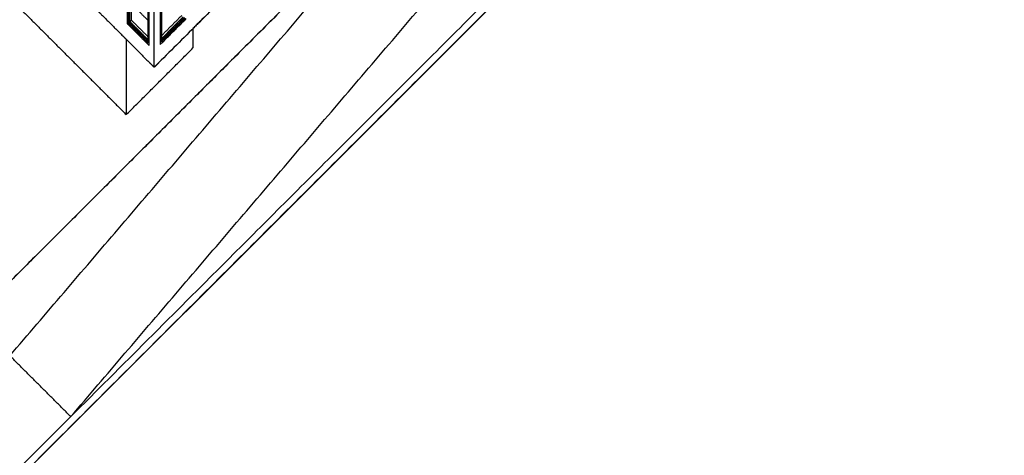
# Model space of a CAD drawing. Units: millimetres. Extents: x 1 to 447, y 0 to 406.
# Drawn here: x 400 to 447, y 38 to 59 of the extents above; entities that cross this region are included whole.
import ezdxf

# ---------------------------------------------------------------- set-up
doc = ezdxf.new("R2010")
doc.units = ezdxf.units.MM

msp = doc.modelspace()

# ---------------------------------------------------------------- linework, layer by layer
msp.add_lwpolyline([(331.207, 60.866), (331.207, 61.326), (349.003, 79.122), (348.98, 79.131), (348.98, 84.779), (378.278, 114.046), (378.278, 116.138), (402.225, 128.152), (402.018, 128.562), (402.018, 138.962), (404.223, 140.074), (404.223, 140.347), (418.762, 147.681), (418.872, 147.463), (419.578, 147.819), (442.44, 102.492), (442.44, 97.428), (447.307, 87.778), (447.307, 83.778), (369.04, 5.511), (358.598, 4.781), (331.207, 60.866)])
for points in [[(395.346, 31.816), (421.326, 57.797), (447.307, 83.778)], [(422.478, 72.131), (414.685, 64.337), (406.891, 56.543)], [(420.485, 66.779), (406.566, 52.859), (392.434, 38.727)], [(420.485, 66.779), (406.566, 52.859), (392.646, 38.94)], [(399.781, 42.534), (410.133, 54.656), (420.485, 66.779)], [(399.781, 42.534), (410.133, 54.656), (420.485, 66.779)], [(406.679, 56.331), (406.679, 61.531), (406.679, 66.731)], [(402.692, 39.623), (413.045, 51.745), (423.397, 63.867)], [(402.692, 39.623), (413.045, 51.745), (423.397, 63.867)], [(405.438, 61.897), (405.438, 60.172), (405.438, 58.447)], [(405.474, 61.861), (405.474, 60.234), (405.474, 58.607)], [(406.387, 57.498), (406.387, 59.223), (406.387, 60.948)], [(406.431, 57.378), (406.431, 59.178), (406.431, 60.978)], [(407.023, 61), (407.023, 59.275), (407.023, 57.55)], [(423.397, 60.327), (413.045, 49.975), (402.692, 39.623)], [(399.456, 59.954), (402.4, 57.01), (405.344, 54.066)], [(399.456, 59.954), (402.4, 57.01), (405.344, 54.066)], [(405.394, 59.967), (405.394, 59.191), (405.394, 58.416)], [(405.518, 59.438), (405.948, 59.008), (406.378, 58.578)], [(406.97, 59.692), (406.97, 58.557), (406.97, 57.422)], [(409.808, 59.46), (409.17, 58.822), (408.532, 58.184)], [(405.394, 58.416), (405.469, 58.341), (405.544, 58.266)], [(405.438, 58.447), (405.456, 58.464), (405.473, 58.482)], [(405.438, 58.447), (405.913, 57.972), (406.387, 57.498)], [(405.474, 58.607), (405.474, 58.582), (405.474, 58.557)], [(405.474, 58.557), (405.474, 58.52), (405.474, 58.482)], [(405.474, 58.482), (405.93, 58.025), (406.387, 57.569)], [(405.589, 58.583), (405.553, 58.548), (405.518, 58.513)], [(406.378, 57.653), (405.948, 58.083), (405.518, 58.513)], [(406.378, 57.794), (405.983, 58.189), (405.589, 58.583)], [(406.97, 57.422), (407.589, 58.041), (408.208, 58.66)], [(407.023, 57.621), (407.571, 58.169), (408.119, 58.717)], [(407.023, 57.55), (407.589, 58.116), (408.155, 58.682)], [(407.995, 58.81), (407.518, 58.333), (407.041, 57.855)], [(408.066, 58.739), (407.554, 58.226), (407.041, 57.714)], [(406.431, 57.378), (405.988, 57.822), (405.544, 58.266)], [(408.532, 58.184), (408.532, 57.718), (408.532, 57.253)], [(408.532, 58.184), (408.532, 57.718), (408.532, 57.253)], [(405.344, 57.666), (405.344, 55.866), (405.344, 54.066)], [(405.344, 54.066), (406.938, 55.659), (408.532, 57.253)], [(405.344, 54.066), (406.938, 55.659), (408.532, 57.253)], [(402.692, 39.623), (401.237, 41.078), (399.781, 42.534)], [(402.692, 39.623), (399.125, 36.055), (395.558, 32.488)], [(402.692, 39.623), (399.125, 36.055), (395.558, 32.488)], [(402.692, 39.623), (402.692, 39.623), (402.692, 39.623)]]:
    msp.add_open_spline(points, degree=2)
for points, knots in [([(399.456, 63.554), (399.816, 63.194), (400.175, 62.835), (400.271, 62.739), (400.366, 62.644), (400.899, 62.111), (401.432, 61.578), (401.528, 61.482), (401.623, 61.387), (402.156, 60.854), (402.689, 60.321), (402.784, 60.225), (402.88, 60.13), (403.413, 59.597), (403.946, 59.064), (404.041, 58.969), (404.137, 58.873), (404.67, 58.34), (405.203, 57.807), (405.298, 57.712), (405.394, 57.616), (405.913, 57.097), (406.431, 56.578), (406.449, 56.561), (406.467, 56.543), (406.573, 56.437), (406.679, 56.331)], [0.476564, 0.476564, 0.476564, 1.465286, 1.465286, 1.727719, 1.727719, 3.193005, 3.193005, 3.455439, 3.455439, 4.920725, 4.920725, 5.183158, 5.183158, 6.648444, 6.648444, 6.910878, 6.910878, 8.376164, 8.376164, 8.638597, 8.638597, 10.065004, 10.065004, 10.113603, 10.113603, 10.405196, 10.405196, 10.405196]), ([(405.518, 58.513), (405.518, 58.538), (405.518, 58.563), (405.518, 59), (405.518, 59.438)], [1, 1, 1, 2, 2, 3, 3, 3]), ([(405.589, 58.583), (405.589, 58.608), (405.589, 58.633), (405.589, 59), (405.589, 59.367)], [1, 1, 1, 2, 2, 2.838376, 2.838376, 2.838376]), ([(406.378, 58.578), (406.378, 58.14), (406.378, 57.703), (406.378, 57.678), (406.378, 57.653)], [4, 4, 4, 5, 5, 6, 6, 6]), ([(407.041, 57.714), (407.041, 57.739), (407.041, 57.764), (407.041, 58.201), (407.041, 58.639)], [1, 1, 1, 2, 2, 3, 3, 3]), ([(406.891, 56.543), (406.816, 56.468), (406.74, 56.392), (406.71, 56.362), (406.679, 56.331)], [-0.3, -0.3, -0.3, -0.0868684, -0.0868684, 0, 0, 0])]:
    msp.add_open_spline(points, degree=2, knots=knots)

doc.saveas('drawing.dxf')
